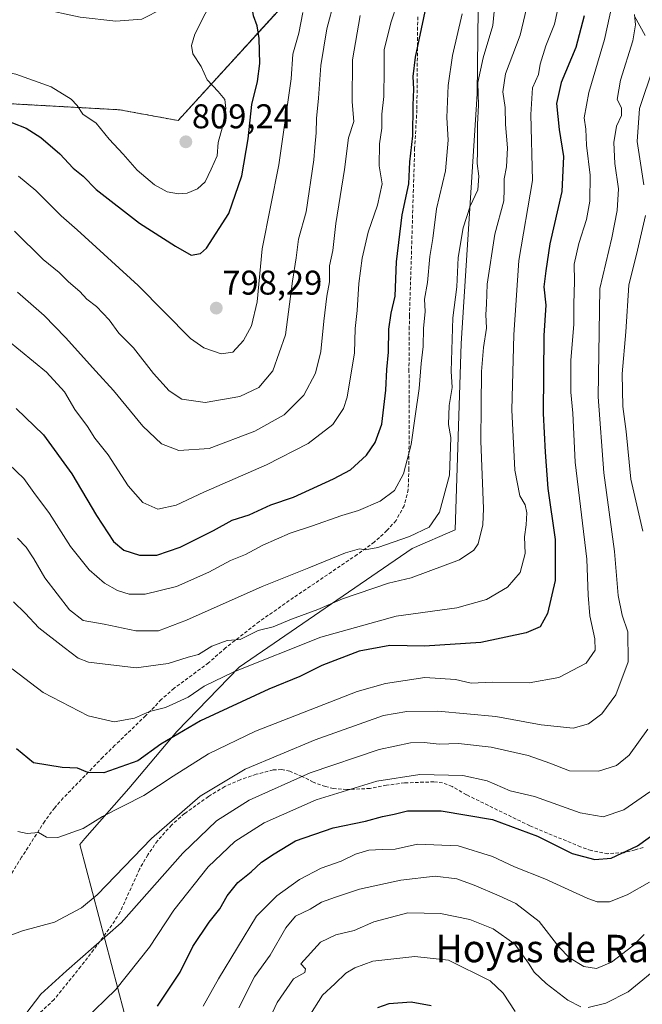
# Model space of a CAD drawing. Units: metres. Extents: x 648333 to 651794, y 4732339 to 4734726.
# Drawn here: x 650057 to 650239, y 4734283 to 4734570 of the extents above; entities that cross this region are included whole.
import ezdxf
from ezdxf.enums import TextEntityAlignment as Align

# ---------------------------------------------------------------- set-up
doc = ezdxf.new("R2010")
doc.units = ezdxf.units.M
doc.header["$MEASUREMENT"] = 0
doc.linetypes.add('TRAZOS', pattern=[0.75, 0.5, -0.25])
doc.linetypes.add('TRAZOSX2', pattern=[1.5, 1, -0.5])
for name, color, linetype, lineweight in [('Arbolado forestal', 92, 'TRAZOS', 0), ('Arbolado forestal CxS', 92, 'Continuous', 0), ('Carátula', 7, 'Continuous', 5), ('Corriente natural lineal', 142, 'Continuous', 13), ('Curva de nivel maestra', 36, 'Continuous', 30), ('Curva de nivel normal', 36, 'Continuous', 0), ('Entidad de ámbito territorial', 19, 'Continuous', 0), ('Entidad de ámbito territorial CxS', 92, 'Continuous', 0), ('Matorral', 135, 'Continuous', 0), ('Matorral CxS', 135, 'Continuous', 0), ('Punto de cota en terreno', 7, 'Continuous', 0), ('Rótulo de punto de cota en terreno', 19, 'Continuous', 0), ('Senda', 19, 'TRAZOSX2', 0), ('Texto cartográfico', 19, 'Continuous', 0)]:
    doc.layers.add(name, color=color, linetype=linetype, lineweight=lineweight)
doc.styles.add('Arial', font='txt', dxfattribs={"height": 0.2})

# ---------------------------------------------------------------- blocks, each defined once
blk = doc.blocks.new('*U165')
at = {"layer": 'Curva de nivel normal', "color": 36, "linetype": 'Continuous', "lineweight": 0}
for points in [[(649947.82, 4734687.34, 805), (649947.79, 4734687.3, 805), (649944.8, 4734681.22, 805), (649934.85, 4734665.5, 805), (649929.81, 4734658.78, 805), (649924.71, 4734652.68, 805), (649918.22, 4734643.06, 805), (649911.96, 4734635.63, 805), (649908.09, 4734629.78, 805), (649901.72, 4734618.99, 805), (649897.26, 4734607.91, 805), (649894.38, 4734602.59, 805), (649889.76, 4734598.33, 805), (649887.09, 4734596.81, 805), (649884.42, 4734595.59, 805), (649879.27, 4734594.36, 805), (649874.58, 4734590.94, 805), (649870.22, 4734589.31, 805), (649861.11, 4734588.73, 805), (649855.54, 4734586.57, 805), (649852.98, 4734584.2, 805), (649850.71, 4734581.3, 805), (649847.39, 4734578.16, 805), (649845.58, 4734574.83, 805), (649844.1, 4734570.62, 805), (649839.48, 4734561, 805), (649836.81, 4734552.7, 805), (649836.88, 4734546.54, 805), (649838.29, 4734541.29, 805), (649840.6, 4734535.87, 805), (649844.3, 4734530.24, 805), (649851.34, 4734522.29, 805), (649859.82, 4734514.65, 805), (649865.14, 4734510.59, 805), (649870.8, 4734507.22, 805), (649888.14, 4734501.14, 805), (649898.02, 4734498.83, 805), (649901.18, 4734498.23, 805), (649904.42, 4734498.63, 805), (649911.09, 4734498.46, 805), (649920.73, 4734500.18, 805), (649934.78, 4734506.84, 805), (649943, 4734513.55, 805), (649964.38, 4734531.7, 805), (649987.26, 4734548.88, 805), (649993.97, 4734552.31, 805), (650001.77, 4734554.94, 805), (650015.58, 4734557.52, 805), (650025.65, 4734557.95, 805), (650031.79, 4734557.72, 805), (650035.59, 4734557.95, 805), (650042.74, 4734557.07, 805), (650056.07, 4734554.13, 805), (650066.4, 4734550.48, 805), (650072.21, 4734546.84, 805), (650073.99, 4734544.96, 805), (650075.62, 4734542.46, 805), (650079.56, 4734539.79, 805), (650083.28, 4734535.21, 805), (650087.41, 4734530.78, 805), (650091.48, 4734526.07, 805), (650096.58, 4734521.82, 805), (650100.28, 4734519.75, 805), (650103.53, 4734519.18, 805), (650106.08, 4734519.39, 805), (650109.06, 4734520.64, 805), (650111.32, 4734522.74, 805), (650113.04, 4734526.37, 805), (650114.77, 4734530.33, 805), (650115.15, 4734534.2, 805), (650116.38, 4734538.76, 805), (650117.39, 4734544.14, 805), (650117.04, 4734546.69, 805), (650115.14, 4734549.08, 805), (650111.91, 4734552.46, 805), (650110.19, 4734556.37, 805), (650107.74, 4734560.04, 805), (650107.34, 4734562.51, 805), (650108.32, 4734565.83, 805), (650111.3, 4734571.75, 805), (650115.51, 4734579.26, 805), (650119.13, 4734589.7, 805), (650121, 4734599.43, 805), (650121.7, 4734611.98, 805), (650123.14, 4734622.15, 805), (650125.54, 4734630.57, 805), (650129.38, 4734639.08, 805), (650137.02, 4734650.69, 805), (650148.92, 4734663.18, 805), (650157.99, 4734670.64, 805), (650162.87, 4734675.84, 805), (650165.84, 4734682.3, 805), (650164.99, 4734686, 805), (650163.28, 4734692.02, 805)], [(649947.82, 4734687.34, 805)]]:
    blk.add_polyline3d(points, dxfattribs=at)
blk = doc.blocks.new('*U166')
at = {"layer": 'Curva de nivel normal', "color": 36, "linetype": 'Continuous', "lineweight": 0}
for points in [[(649964.68, 4734687.7, 810), (649961.25, 4734681.58, 810), (649950.97, 4734667.02, 810), (649946.81, 4734661.85, 810), (649944.43, 4734656.69, 810), (649939.75, 4734649.17, 810), (649935.16, 4734643.86, 810), (649930.56, 4734638.09, 810), (649924.65, 4734632.27, 810), (649919.8, 4734625.58, 810), (649912.04, 4734617.11, 810), (649908.6, 4734610.09, 810), (649905.33, 4734600.25, 810), (649903.52, 4734590.64, 810), (649901.06, 4734583.31, 810), (649898.38, 4734579.66, 810), (649892.42, 4734575.59, 810), (649883.42, 4734572.36, 810), (649873.96, 4734571.19, 810), (649862.28, 4734571.31, 810), (649857.36, 4734570.12, 810), (649853.72, 4734565.29, 810), (649849.26, 4734556.17, 810), (649848.34, 4734548.87, 810), (649848.98, 4734544.41, 810), (649851.4, 4734539.68, 810), (649858.93, 4734529.53, 810), (649866.78, 4734522.8, 810), (649873.44, 4734518.99, 810), (649884.36, 4734514.96, 810), (649890.49, 4734514.17, 810), (649897.05, 4734513.2, 810), (649909.61, 4734512.7, 810), (649918.81, 4734514.16, 810), (649924.44, 4734514.92, 810), (649927.12, 4734516.12, 810), (649929.9, 4734518.27, 810), (649936.41, 4734521.96, 810), (649947.45, 4734531.35, 810), (649954.15, 4734537.96, 810), (649959.21, 4734542.42, 810), (649964.17, 4734547.53, 810), (649966.82, 4734549.75, 810), (649967.59, 4734551.46, 810), (649967.91, 4734554.84, 810), (649972.59, 4734560.37, 810), (649980.66, 4734565.75, 810), (649986.85, 4734568.31, 810), (649991.38, 4734569.19, 810), (649995.48, 4734571.19, 810), (650002.4, 4734573.89, 810), (650014.44, 4734576.94, 810), (650027.87, 4734578.08, 810), (650048.77, 4734576.52, 810), (650063.06, 4734573.28, 810), (650074.87, 4734570.72, 810), (650085.3, 4734569.56, 810), (650092.82, 4734570.2, 810), (650098.96, 4734573.29, 810), (650104.96, 4734580.27, 810), (650108.2, 4734587.67, 810), (650109.52, 4734596.18, 810), (650110.62, 4734611.51, 810), (650112.7, 4734627.04, 810), (650116.78, 4734639.55, 810), (650121.61, 4734648.69, 810), (650129.4, 4734659.35, 810), (650141.31, 4734673.18, 810), (650146.03, 4734680.98, 810), (650147.33, 4734685.62, 810), (650147.02, 4734691.67, 810)], [(649964.68, 4734687.7, 810)]]:
    blk.add_polyline3d(points, dxfattribs=at)
blk = doc.blocks.new('*U167')
at = {"layer": 'Curva de nivel normal', "color": 36, "linetype": 'Continuous', "lineweight": 0}
blk.add_polyline3d([(650056.57, 4734418.72, 765), (650059.08, 4734416.07, 765), (650061.34, 4734412.66, 765), (650064.53, 4734407.12, 765), (650071.74, 4734397.86, 765), (650075.73, 4734394.74, 765), (650081.86, 4734393.62, 765), (650091.13, 4734391.72, 765), (650097.73, 4734391.73, 765), (650105.87, 4734394.83, 765), (650127.94, 4734404.66, 765), (650141.58, 4734410.04, 765), (650152.24, 4734414.46, 765), (650156.29, 4734415.63, 765), (650157.99, 4734415.33, 765), (650161.67, 4734416.01, 765), (650170.93, 4734419.2, 765), (650176.63, 4734421.94, 765), (650179.7, 4734426.36, 765), (650182.56, 4734437.16, 765), (650182.92, 4734448.13, 765), (650182.28, 4734451.91, 765), (650182.44, 4734457.43, 765), (650183.32, 4734462.68, 765), (650183.1, 4734467.49, 765), (650183.54, 4734483.05, 765), (650184.67, 4734492.05, 765), (650185.08, 4734500.63, 765), (650186.56, 4734509.27, 765), (650188.6, 4734515.59, 765), (650190.79, 4734520.4, 765), (650191.14, 4734524.4, 765), (650190.66, 4734528.04, 765), (650190.78, 4734531.7, 765), (650190.72, 4734539.41, 765), (650191.01, 4734545.08, 765), (650190.83, 4734551.66, 765), (650192.37, 4734558.93, 765), (650195.24, 4734568.37, 765), (650196.09, 4734577.7, 765)], dxfattribs=at)
blk = doc.blocks.new('*U169')
at = {"layer": 'Curva de nivel normal', "color": 36, "linetype": 'Continuous', "lineweight": 0}
for points in [[(650125.47, 4734268.67, 710), (650132.33, 4734283.28, 710), (650137.05, 4734290.17, 710), (650140.43, 4734292.05, 710), (650140.58, 4734293.1, 710), (650139.19, 4734294.54, 710), (650144.94, 4734300.9, 710), (650149.38, 4734303, 710), (650154.76, 4734304.29, 710), (650160.5, 4734306.78, 710), (650170.39, 4734309.41, 710), (650179.98, 4734309.18, 710), (650188.54, 4734307.45, 710), (650195.31, 4734304.72, 710), (650201.61, 4734300.25, 710), (650205.6, 4734294.73, 710), (650207.29, 4734292.13, 710), (650210.76, 4734288.75, 710), (650217.06, 4734283.98, 710), (650220.84, 4734281.94, 710)], [(650223.04, 4734281.83, 710), (650228.15, 4734283.1, 710), (650234.67, 4734286.41, 710), (650244.89, 4734294.73, 710)]]:
    blk.add_polyline3d(points, dxfattribs=at)
blk = doc.blocks.new('*U170')
at = {"layer": 'Curva de nivel normal', "color": 36, "linetype": 'Continuous', "lineweight": 0}
for points in [[(650242.1, 4734556.3, 735), (650237.95, 4734544.11, 735), (650237.28, 4734534.52, 735), (650239.26, 4734521.85, 735)], [(650239.71, 4734512.86, 735), (650237.44, 4734502.79, 735), (650234.83, 4734492.55, 735), (650234.01, 4734478.92, 735), (650232.97, 4734466.7, 735), (650233.12, 4734457.19, 735), (650234.1, 4734449.82, 735), (650235.47, 4734436, 735), (650238.91, 4734420.75, 735)], [(650240.42, 4734363.02, 735), (650234.95, 4734355.4, 735), (650231.23, 4734352.41, 735), (650226.04, 4734350.77, 735), (650217.54, 4734350.88, 735), (650211.86, 4734353.08, 735), (650205.52, 4734355.3, 735), (650194.68, 4734357.76, 735), (650185.18, 4734358.86, 735), (650179.51, 4734358.62, 735), (650175.17, 4734359.1, 735), (650171.16, 4734358.99, 735), (650162.05, 4734357.06, 735), (650141.9, 4734350.25, 735), (650124.16, 4734342.25, 735), (650114.61, 4734336.22, 735), (650104.83, 4734326.81, 735), (650086.8, 4734306.47, 735), (650070.91, 4734292.49, 735), (650063.4, 4734285.72, 735), (650058.98, 4734279.96, 735)]]:
    blk.add_polyline3d(points, dxfattribs=at)
blk = doc.blocks.new('*U173')
at = {"layer": 'Curva de nivel normal', "color": 36, "linetype": 'Continuous', "lineweight": 0}
blk.add_polyline3d([(650076.06, 4734278.12, 730), (650085.23, 4734287, 730), (650095.06, 4734299.44, 730), (650102.22, 4734310.15, 730), (650112.18, 4734322.84, 730), (650119.97, 4734330.22, 730), (650128.54, 4734335.72, 730), (650143.72, 4734342.35, 730), (650161.38, 4734347.84, 730), (650173.9, 4734349.78, 730), (650186.47, 4734349.45, 730), (650193.6, 4734347.96, 730), (650200.28, 4734345.01, 730), (650207.35, 4734343.4, 730), (650220.71, 4734338.64, 730), (650227.37, 4734337.45, 730), (650233.37, 4734339.44, 730), (650241.04, 4734344.72, 730)], dxfattribs=at)
blk = doc.blocks.new('*U174')
at = {"layer": 'Curva de nivel normal', "color": 36, "linetype": 'Continuous', "lineweight": 0}
blk.add_polyline3d([(650201.74, 4734280.64, 705), (650198.19, 4734285.95, 705), (650194.45, 4734289.62, 705), (650182.3, 4734295.65, 705), (650172.43, 4734296.63, 705), (650160.22, 4734295.34, 705), (650154.96, 4734293.36, 705), (650152.38, 4734291.85, 705), (650149.11, 4734288.67, 705), (650145.55, 4734285.39, 705), (650141.32, 4734278.74, 705)], dxfattribs=at)
blk = doc.blocks.new('*U178')
at = {"layer": 'Curva de nivel normal', "color": 36, "linetype": 'Continuous', "lineweight": 0}
blk.add_polyline3d([(650055.08, 4734380.58, 755), (650064.09, 4734373.75, 755), (650077.17, 4734366.85, 755), (650084.73, 4734365.15, 755), (650090.73, 4734366.25, 755), (650095.06, 4734368.2, 755), (650099.73, 4734369.37, 755), (650106.39, 4734372.36, 755), (650111.06, 4734375.58, 755), (650119.72, 4734379.78, 755), (650145.05, 4734389.87, 755), (650167.04, 4734395.99, 755), (650184.72, 4734398.43, 755), (650193.39, 4734400.89, 755), (650199.52, 4734404.43, 755), (650203.17, 4734408.72, 755), (650204.59, 4734414.24, 755), (650204.43, 4734419.1, 755), (650204.96, 4734422.59, 755), (650205.1, 4734426.14, 755), (650204.6, 4734428.42, 755), (650203.13, 4734431.1, 755), (650201.59, 4734438.6, 755), (650200.72, 4734456.23, 755), (650201.35, 4734478.05, 755), (650202.82, 4734499.74, 755), (650206.78, 4734523.11, 755), (650206.32, 4734542.4, 755), (650206.8, 4734550.16, 755), (650208.55, 4734554.04, 755), (650209.04, 4734557.04, 755), (650210.71, 4734562.37, 755), (650213.19, 4734568.7, 755), (650214.71, 4734575.96, 755)], dxfattribs=at)
blk = doc.blocks.new('*U179')
at = {"layer": 'Curva de nivel normal', "color": 36, "linetype": 'Continuous', "lineweight": 0}
blk.add_polyline3d([(650240.86, 4734318.36, 720), (650234.43, 4734314.63, 720), (650229.2, 4734312.66, 720), (650225.64, 4734312.65, 720), (650222.87, 4734313.55, 720), (650210.38, 4734319.36, 720), (650201.56, 4734322.87, 720), (650195.09, 4734325.86, 720), (650185.05, 4734328.94, 720), (650173.22, 4734329.47, 720), (650166.74, 4734327.98, 720), (650162.89, 4734327.9, 720), (650159.05, 4734327.69, 720), (650155.11, 4734326.54, 720), (650150.97, 4734324.5, 720), (650145.11, 4734322.4, 720), (650138.82, 4734319.18, 720), (650132.25, 4734314.36, 720), (650126.24, 4734308.4, 720), (650115.22, 4734290.16, 720), (650110.72, 4734282.21, 720)], dxfattribs=at)
blk = doc.blocks.new('*U180')
at = {"layer": 'Curva de nivel normal', "color": 36, "linetype": 'Continuous', "lineweight": 0}
blk.add_polyline3d([(650054.06, 4734440.32, 770), (650058.4, 4734436.11, 770), (650061.36, 4734432.02, 770), (650065.93, 4734425.93, 770), (650072, 4734416.33, 770), (650077.48, 4734409.48, 770), (650081.97, 4734405.63, 770), (650085.79, 4734403.43, 770), (650089.14, 4734402.39, 770), (650093.84, 4734402.44, 770), (650103, 4734404.62, 770), (650112.39, 4734408.79, 770), (650118.73, 4734412.27, 770), (650123.09, 4734413.97, 770), (650128.18, 4734416.66, 770), (650136.08, 4734420.17, 770), (650142.33, 4734422.25, 770), (650151.16, 4734425.38, 770), (650156, 4734426.84, 770), (650162.33, 4734429.52, 770), (650166.51, 4734432.62, 770), (650169.12, 4734437.52, 770), (650171.43, 4734446.08, 770), (650172.55, 4734454.38, 770), (650173.74, 4734462.38, 770), (650174.3, 4734469.71, 770), (650174.88, 4734474.66, 770), (650174.97, 4734479.96, 770), (650175.5, 4734484.86, 770), (650175.28, 4734488.52, 770), (650176.18, 4734493.31, 770), (650176.8, 4734500.91, 770), (650177.74, 4734506.2, 770), (650178.81, 4734514.84, 770), (650181.43, 4734525.92, 770), (650182.17, 4734534.92, 770), (650181.76, 4734541.45, 770), (650182.21, 4734550.81, 770), (650183.45, 4734559.56, 770), (650186.24, 4734571.69, 770)], dxfattribs=at)
blk = doc.blocks.new('*U188')
at = {"layer": 'Curva de nivel normal', "color": 36, "linetype": 'Continuous', "lineweight": 0}
blk.add_polyline3d([(650056.92, 4734524.38, 795), (650061.9, 4734520.18, 795), (650069.28, 4734512.75, 795), (650074.02, 4734508.66, 795), (650091.79, 4734492.45, 795), (650107.08, 4734477.03, 795), (650110.95, 4734474.29, 795), (650116.01, 4734472.5, 795), (650119.39, 4734473.01, 795), (650122.47, 4734476.38, 795), (650124.87, 4734480.71, 795), (650126.49, 4734487.71, 795), (650127.91, 4734503.2, 795), (650132.83, 4734527.65, 795), (650136.38, 4734552.81, 795), (650136.93, 4734559.92, 795), (650138.6, 4734566.09, 795), (650139.8, 4734572.14, 795)], dxfattribs=at)
blk = doc.blocks.new('*U194')
at = {"layer": 'Curva de nivel normal', "color": 36, "linetype": 'Continuous', "lineweight": 0}
blk.add_polyline3d([(650053.39, 4734302.42, 740), (650058.02, 4734304.19, 740), (650067.35, 4734306.66, 740), (650075.23, 4734310.9, 740), (650079.8, 4734314.64, 740), (650095.68, 4734331.07, 740), (650109.89, 4734343.47, 740), (650122.97, 4734351.31, 740), (650143.39, 4734359.93, 740), (650163.34, 4734366.96, 740), (650170.14, 4734368.19, 740), (650179.12, 4734368.3, 740), (650196.06, 4734366.73, 740), (650209.27, 4734364.29, 740), (650218.63, 4734363.31, 740), (650223.12, 4734364.59, 740), (650227.04, 4734367.46, 740), (650231.12, 4734373.02, 740), (650234.68, 4734382.67, 740), (650234.6, 4734391.42, 740), (650232.88, 4734396.26, 740), (650231.74, 4734402.04, 740), (650230.7, 4734414.82, 740), (650227.56, 4734437.79, 740), (650225.96, 4734460.02, 740), (650226.45, 4734491.59, 740), (650229.92, 4734506.42, 740), (650231.51, 4734514.37, 740), (650231.82, 4734520.7, 740), (650230.76, 4734528.04, 740), (650230.5, 4734534.18, 740), (650231.26, 4734538.94, 740), (650232.72, 4734542.1, 740), (650232.73, 4734544.35, 740), (650231.44, 4734546.7, 740), (650232.42, 4734552.34, 740), (650236.01, 4734563.9, 740), (650236.86, 4734568.52, 740), (650236.51, 4734571.51, 740)], dxfattribs=at)
blk = doc.blocks.new('*U198')
at = {"layer": 'Curva de nivel normal', "color": 36, "linetype": 'Continuous', "lineweight": 0}
blk.add_polyline3d([(650056.56, 4734490.55, 785), (650064.32, 4734483.69, 785), (650070.63, 4734477.27, 785), (650079.45, 4734467.42, 785), (650084.61, 4734461.84, 785), (650093.18, 4734451.44, 785), (650098.63, 4734446.24, 785), (650103.65, 4734444.35, 785), (650112.44, 4734444.95, 785), (650125.84, 4734449.95, 785), (650134.36, 4734454.71, 785), (650140.12, 4734460.51, 785), (650143.5, 4734466.89, 785), (650145.05, 4734473.18, 785), (650145.88, 4734482.01, 785), (650146.83, 4734489.36, 785), (650147.57, 4734493.52, 785), (650147.62, 4734498.18, 785), (650148.5, 4734502.68, 785), (650149.42, 4734510.56, 785), (650151.92, 4734526.3, 785), (650153.16, 4734535.55, 785), (650154.64, 4734540.33, 785), (650154.2, 4734546.04, 785), (650154.31, 4734558.33, 785), (650156.5, 4734571.22, 785)], dxfattribs=at)
blk = doc.blocks.new('*U201')
at = {"layer": 'Curva de nivel normal', "color": 36, "linetype": 'Continuous', "lineweight": 0}
blk.add_polyline3d([(650053.63, 4734476.49, 780), (650065.03, 4734467.19, 780), (650070.28, 4734461.48, 780), (650073.27, 4734456.26, 780), (650077.01, 4734451.33, 780), (650079.14, 4734447.88, 780), (650083.04, 4734443.04, 780), (650088.86, 4734434.02, 780), (650093.15, 4734429.14, 780), (650097.53, 4734427.23, 780), (650102.87, 4734428.38, 780), (650110.91, 4734432.2, 780), (650129.24, 4734440.09, 780), (650141.34, 4734446.34, 780), (650148.52, 4734451.94, 780), (650151.61, 4734456.57, 780), (650152.76, 4734459.89, 780), (650154.84, 4734472.81, 780), (650155.09, 4734479.96, 780), (650155.67, 4734485.18, 780), (650156.17, 4734493.05, 780), (650157.11, 4734500.46, 780), (650158.83, 4734508.01, 780), (650161.6, 4734515.95, 780), (650162.91, 4734522.13, 780), (650162.02, 4734527.42, 780), (650162.19, 4734533.8, 780), (650162.8, 4734538.37, 780), (650162.81, 4734542.44, 780), (650163.38, 4734547.66, 780), (650163.55, 4734555.44, 780), (650163.55, 4734561.37, 780), (650165.59, 4734569.37, 780), (650167.38, 4734575.04, 780)], dxfattribs=at)
blk = doc.blocks.new('*U203')
at = {"layer": 'Curva de nivel normal', "color": 36, "linetype": 'Continuous', "lineweight": 0}
blk.add_polyline3d([(650056.71, 4734333.18, 745), (650059.4, 4734332.61, 745), (650062.73, 4734332.88, 745), (650065.06, 4734331.47, 745), (650068.39, 4734331.36, 745), (650075.73, 4734334.05, 745), (650081.39, 4734337.49, 745), (650093.39, 4734343.66, 745), (650102.03, 4734349.28, 745), (650112.28, 4734355.82, 745), (650126.01, 4734362.44, 745), (650155.62, 4734374.01, 745), (650163.92, 4734376.34, 745), (650175.36, 4734378.04, 745), (650184.31, 4734377.54, 745), (650188.85, 4734376.4, 745), (650195.02, 4734376.69, 745), (650205.84, 4734376.51, 745), (650214.5, 4734378.06, 745), (650222.43, 4734382.23, 745), (650225.06, 4734386.06, 745), (650224.94, 4734389.41, 745), (650223.46, 4734396.1, 745), (650223.04, 4734402.06, 745), (650222.59, 4734412.6, 745), (650219.2, 4734440.9, 745), (650218.55, 4734455.24, 745), (650217.98, 4734461.38, 745), (650217.99, 4734470.71, 745), (650218.83, 4734481.05, 745), (650218.85, 4734487.05, 745), (650219.01, 4734493.71, 745), (650218.94, 4734498.71, 745), (650220.26, 4734504.71, 745), (650222.54, 4734511.7, 745), (650223.46, 4734517.04, 745), (650223.56, 4734524.7, 745), (650222.51, 4734533.37, 745), (650222.29, 4734538.13, 745), (650221.84, 4734541.41, 745), (650223.16, 4734548.74, 745), (650227.77, 4734564.25, 745), (650230.02, 4734574.42, 745)], dxfattribs=at)
blk = doc.blocks.new('*U208')
at = {"layer": 'Curva de nivel normal', "color": 36, "linetype": 'Continuous', "lineweight": 0}
blk.add_polyline3d([(650055.68, 4734508.32, 790), (650064.09, 4734500.07, 790), (650068.73, 4734496.25, 790), (650071.42, 4734493.55, 790), (650074.78, 4734490.72, 790), (650076.83, 4734488.48, 790), (650079.66, 4734486.29, 790), (650083.34, 4734482.44, 790), (650086.18, 4734478.53, 790), (650090.38, 4734474.24, 790), (650096.26, 4734466.74, 790), (650100.8, 4734461.76, 790), (650104.5, 4734459.31, 790), (650111.3, 4734458.29, 790), (650121.39, 4734460.06, 790), (650126.96, 4734462.72, 790), (650131.07, 4734467.58, 790), (650134.78, 4734478.1, 790), (650136.8, 4734493.71, 790), (650137.85, 4734500.54, 790), (650138.55, 4734506, 790), (650140.81, 4734513.98, 790), (650143.04, 4734529.15, 790), (650143.26, 4734532.84, 790), (650143.71, 4734537.03, 790), (650143.79, 4734541.21, 790), (650144.37, 4734547.13, 790), (650145.08, 4734556.7, 790), (650146.82, 4734567.37, 790), (650149.08, 4734575.7, 790)], dxfattribs=at)
blk = doc.blocks.new('*U209')
at = {"layer": 'Curva de nivel normal', "color": 36, "linetype": 'Continuous', "lineweight": 0}
blk.add_polyline3d([(650055.38, 4734400.2, 760), (650058.84, 4734396.85, 760), (650062.83, 4734392.58, 760), (650070.17, 4734386.8, 760), (650074.28, 4734383.72, 760), (650077.25, 4734382.57, 760), (650091.23, 4734380.89, 760), (650100.51, 4734382.18, 760), (650106.34, 4734384.04, 760), (650109.39, 4734384.83, 760), (650113.24, 4734387.22, 760), (650117.77, 4734388.92, 760), (650121.57, 4734389.19, 760), (650126.73, 4734391.78, 760), (650131.18, 4734392.86, 760), (650136.53, 4734395.15, 760), (650144.17, 4734397.97, 760), (650151.38, 4734401.02, 760), (650164.8, 4734405.59, 760), (650171.4, 4734407.14, 760), (650176.38, 4734408.98, 760), (650185.44, 4734412.43, 760), (650189.64, 4734415.26, 760), (650190.94, 4734417.06, 760), (650192.33, 4734422.64, 760), (650192.48, 4734427.39, 760), (650191.73, 4734447.05, 760), (650191.8, 4734457.38, 760), (650191.87, 4734467.38, 760), (650192.44, 4734474.38, 760), (650193.37, 4734480.02, 760), (650193.16, 4734484.04, 760), (650193.35, 4734487.02, 760), (650193.53, 4734492.9, 760), (650195.82, 4734507.47, 760), (650198.44, 4734517.14, 760), (650198.51, 4734520.58, 760), (650198.51, 4734523.6, 760), (650199.23, 4734527.1, 760), (650199.5, 4734532.67, 760), (650198.86, 4734539.4, 760), (650198.78, 4734544.44, 760), (650198.09, 4734548.94, 760), (650198.9, 4734554.18, 760), (650203.2, 4734565.53, 760), (650205.51, 4734575.36, 760)], dxfattribs=at)
blk = doc.blocks.new('*U213')
at = {"layer": 'Curva de nivel normal', "color": 36, "linetype": 'Continuous', "lineweight": 0}
blk.add_polyline3d([(650121.12, 4734281.74, 715), (650125.69, 4734290.74, 715), (650130.23, 4734297.07, 715), (650134.81, 4734305.08, 715), (650137.66, 4734308.43, 715), (650141.94, 4734310.47, 715), (650145.27, 4734312.55, 715), (650149.36, 4734314.02, 715), (650156.3, 4734316.35, 715), (650168.36, 4734318.96, 715), (650178.38, 4734320.12, 715), (650184.72, 4734319.33, 715), (650189.81, 4734317.44, 715), (650197.05, 4734314.39, 715), (650201.95, 4734312.18, 715), (650208.73, 4734306.87, 715), (650214.44, 4734299.46, 715), (650217.57, 4734296.26, 715), (650221.7, 4734293.73, 715), (650225.45, 4734293.13, 715), (650229.77, 4734295.04, 715), (650236.04, 4734299.74, 715), (650239.37, 4734303.1, 715)], dxfattribs=at)
blk = doc.blocks.new('*U216')
at = {"layer": 'Curva de nivel maestra', "color": 36, "linetype": 'Continuous', "lineweight": 30}
blk.add_polyline3d([(650161.63, 4734281.82, 700), (650165.01, 4734282.93, 700), (650171.38, 4734283.46, 700), (650177.24, 4734282.42, 700)], dxfattribs=at)
blk = doc.blocks.new('*U217')
at = {"layer": 'Curva de nivel maestra', "color": 36, "linetype": 'Continuous', "lineweight": 30}
blk.add_polyline3d([(650056.17, 4734456.54, 775), (650064.21, 4734448.86, 775), (650072.39, 4734437.55, 775), (650079.62, 4734425.36, 775), (650084.56, 4734417.78, 775), (650087.58, 4734415.27, 775), (650092.16, 4734413.82, 775), (650097.25, 4734413.77, 775), (650104.06, 4734416.09, 775), (650113.73, 4734420.94, 775), (650119.16, 4734424, 775), (650124.13, 4734425.58, 775), (650130.49, 4734428.47, 775), (650137.05, 4734430.68, 775), (650148.72, 4734436.08, 775), (650153.72, 4734438.66, 775), (650158.33, 4734442.94, 775), (650160.87, 4734446.67, 775), (650162.85, 4734452.01, 775), (650164.05, 4734461.88, 775), (650164.25, 4734467.92, 775), (650164.8, 4734473.05, 775), (650164.92, 4734479.71, 775), (650165.6, 4734484.38, 775), (650166.74, 4734489.39, 775), (650167.1, 4734499.38, 775), (650168.73, 4734513.06, 775), (650170.68, 4734522.13, 775), (650171.03, 4734528.59, 775), (650171.92, 4734536.17, 775), (650172.01, 4734545.12, 775), (650172.19, 4734549.71, 775), (650172.01, 4734553.45, 775), (650172.67, 4734559.12, 775), (650176.8, 4734578.98, 775)], dxfattribs=at)
blk = doc.blocks.new('*U220')
at = {"layer": 'Curva de nivel maestra', "color": 36, "linetype": 'Continuous', "lineweight": 30}
blk.add_polyline3d([(650097.39, 4734282.16, 725), (650104.06, 4734292.14, 725), (650107.73, 4734299.55, 725), (650112.5, 4734306.73, 725), (650115.56, 4734310.62, 725), (650117.76, 4734314.4, 725), (650120.86, 4734318.23, 725), (650124.75, 4734321.39, 725), (650127.78, 4734324.2, 725), (650131.4, 4734326.61, 725), (650137.7, 4734330.4, 725), (650148.63, 4734334.17, 725), (650158.05, 4734336.17, 725), (650162.99, 4734337.57, 725), (650166.48, 4734338.22, 725), (650170.32, 4734339.16, 725), (650180.16, 4734339.17, 725), (650195.09, 4734336.65, 725), (650208.21, 4734331.82, 725), (650218.36, 4734326.73, 725), (650224.94, 4734324.94, 725), (650229.74, 4734325.34, 725), (650237.39, 4734329.01, 725), (650246.73, 4734335.7, 725)], dxfattribs=at)
blk = doc.blocks.new('*U222')
at = {"layer": 'Curva de nivel maestra', "color": 36, "linetype": 'Continuous', "lineweight": 30}
for points in [[(649933.66, 4734687.03, 800), (649930.7, 4734680.91, 800), (649920.34, 4734667.06, 800), (649908.92, 4734649.53, 800), (649902.88, 4734641.28, 800), (649896.92, 4734631.31, 800), (649888.55, 4734618.52, 800), (649885.09, 4734614.54, 800), (649883.05, 4734613.93, 800), (649880.58, 4734613.41, 800), (649877.05, 4734610.72, 800), (649872.52, 4734608.58, 800), (649865.5, 4734604.93, 800), (649857.79, 4734602.75, 800), (649853.59, 4734600.36, 800), (649850.68, 4734597.46, 800), (649838.43, 4734583.36, 800), (649833.6, 4734578.37, 800), (649832.62, 4734575.39, 800), (649829.12, 4734567.78, 800), (649825.44, 4734556.1, 800), (649825.44, 4734544.54, 800), (649826.8, 4734539.74, 800), (649828.82, 4734534.82, 800), (649838.4, 4734521.82, 800), (649841.58, 4734517.11, 800), (649851.28, 4734507.02, 800), (649864.82, 4734496.54, 800), (649878.11, 4734489.13, 800), (649888.12, 4734485.71, 800), (649903.27, 4734483.83, 800), (649917.24, 4734484.79, 800), (649930.08, 4734489.13, 800), (649938.41, 4734493.18, 800), (649944.75, 4734498.12, 800), (649955.41, 4734508.29, 800), (649968.63, 4734519.38, 800), (649974.94, 4734523.31, 800), (649982.92, 4734529.53, 800), (649990.59, 4734534.73, 800), (649997.03, 4734539.96, 800), (650002.67, 4734542.25, 800), (650007.46, 4734543.98, 800), (650014.6, 4734545.56, 800), (650020.48, 4734545.82, 800), (650025.52, 4734545.32, 800), (650033.03, 4734545.12, 800), (650042.88, 4734543.99, 800), (650047.31, 4734542.9, 800), (650051.07, 4734541, 800), (650055.1, 4734539.91, 800), (650059.15, 4734538.4, 800), (650063.38, 4734535.69, 800), (650068.89, 4734530.87, 800), (650072.86, 4734526.68, 800), (650075.71, 4734524.32, 800), (650079.56, 4734520.48, 800), (650092.21, 4734510.65, 800), (650102.65, 4734503.91, 800), (650107.21, 4734501.3, 800), (650109.93, 4734501.83, 800), (650111.73, 4734503.4, 800), (650118.26, 4734513.48, 800), (650122.02, 4734524.44, 800), (650123.86, 4734535.3, 800), (650124.91, 4734545.26, 800), (650126.55, 4734551.97, 800), (650127.21, 4734557.24, 800), (650127.03, 4734564.52, 800), (650126.44, 4734568.28, 800), (650125.4, 4734571.12, 800), (650124.65, 4734576.29, 800), (650125.03, 4734584, 800), (650131.25, 4734609.41, 800), (650135.08, 4734621.69, 800), (650138.72, 4734630.5, 800), (650143.64, 4734639.58, 800), (650150.89, 4734649.5, 800), (650160.76, 4734658.02, 800), (650178.73, 4734670.38, 800), (650186.52, 4734676.21, 800), (650188.96, 4734678.94, 800), (650190.27, 4734681.82, 800), (650189.29, 4734686.53, 800), (650184.68, 4734692.4, 800), (650184.49, 4734692.48, 800)], [(649933.66, 4734687.03, 800)]]:
    blk.add_polyline3d(points, dxfattribs=at)
blk = doc.blocks.new('*U226')
at = {"layer": 'Curva de nivel maestra', "color": 36, "linetype": 'Continuous', "lineweight": 30}
blk.add_polyline3d([(650221.86, 4734571.14, 750), (650219.42, 4734561.9, 750), (650215.13, 4734551.7, 750), (650213.77, 4734545.6, 750), (650214.52, 4734537.94, 750), (650215.82, 4734530.14, 750), (650215.36, 4734519.87, 750), (650211.87, 4734504.62, 750), (650210.66, 4734496.72, 750), (650210.12, 4734492.06, 750), (650210.67, 4734486.75, 750), (650210.06, 4734477.83, 750), (650209.85, 4734455.13, 750), (650210.43, 4734443.82, 750), (650211.28, 4734433.2, 750), (650213.4, 4734418.34, 750), (650213.34, 4734406.37, 750), (650211.16, 4734396.73, 750), (650209.04, 4734392.87, 750), (650204.95, 4734391.1, 750), (650191.72, 4734388.26, 750), (650175.28, 4734387.18, 750), (650165.13, 4734387.38, 750), (650156.2, 4734385.77, 750), (650145.32, 4734381.62, 750), (650138.91, 4734378.38, 750), (650129.92, 4734374.68, 750), (650109.93, 4734365.39, 750), (650098.35, 4734358.6, 750), (650091.64, 4734353.73, 750), (650081.75, 4734350.3, 750), (650077.05, 4734350.39, 750), (650074.05, 4734351.59, 750), (650069.66, 4734351.79, 750), (650061.29, 4734353.21, 750), (650056.32, 4734357.3, 750)], dxfattribs=at)
blk = doc.blocks.new('5PATER')
at = {"layer": 'Carátula', "linetype": 'Continuous', "lineweight": 5}
h = blk.add_hatch(color=250, dxfattribs=at)
edge = h.paths.add_edge_path()
edge.add_ellipse((0, 0.01), major_axis=(-1.33, -1.34), ratio=0.999422, start_angle=0, end_angle=360)

msp = doc.modelspace()

# ---------------------------------------------------------------- linework, layer by layer
at = {"layer": 'Arbolado forestal', "color": 92, "linetype": 'TRAZOS', "lineweight": 0}
msp.add_polyline3d([(650151.92, 4734593.86, 789.34), (650103.41, 4734540.59, 808.12), (650086.35, 4734543.74, 806.94), (650049.07, 4734545.81, 801.63)], dxfattribs=at)
at = {"layer": 'Arbolado forestal CxS', "color": 92, "linetype": 'Continuous', "lineweight": 0}
msp.add_polyline3d([(650049.07, 4734545.81, 801.63), (650086.35, 4734543.74, 806.94), (650103.42, 4734540.59, 808.11), (650151.92, 4734593.86, 789.34), (650194.28, 4734630.06, 779.64), (650207.74, 4734630.06, 777.27), (650211.89, 4734621.77, 771.52), (650213.96, 4734607.79, 762.89), (650217.06, 4734595.87, 756.91), (650230.53, 4734595.35, 752.52), (650237.78, 4734601.57, 754.01), (650250.73, 4734603.12, 754.85), (650266.91, 4734594.69, 751.79), (650279.46, 4734556.76, 730.34), (650292.41, 4734530.86, 720.92), (650295.52, 4734505.47, 706.95), (650303.8, 4734488.89, 697.58), (650308.46, 4734471.8, 691.68), (650308.46, 4734453.67, 688.96), (650329.93, 4734441.44, 682.15), (650349.26, 4734426.86, 676.19), (650399.09, 4734392.54, 663.32), (650459.16, 4734353.68, 652.53), (650492.29, 4734334.51, 646.3)], dxfattribs=at)
at = {"layer": 'Corriente natural lineal', "color": 142, "linetype": 'Continuous', "lineweight": 13}
msp.add_polyline3d([(650236.49, 4734571.1, 739.93), (650239.62, 4734565.45, 737.87)], dxfattribs=at)
at = {"layer": 'Entidad de ámbito territorial', "color": 19, "linetype": 'Continuous', "lineweight": 0}
msp.add_polyline3d([(650528.37, 4734611.9, 700.77), (650460.63, 4734620.31, 729.56), (650396.62, 4734626.89, 758.31), (650348.41, 4734629.94, 776.46), (650329.62, 4734631.35, 775.78), (650327.84, 4734631.49, 775.69), (650323.81, 4734631.79, 775.47), (650307.58, 4734633.01, 774.88), (650266.54, 4734633.02, 773.53), (650211.04, 4734619.23, 769.99), (650191.41, 4734614.35, 773.52), (650190.66, 4734548.37, 764.18), (650185.97, 4734475.58, 763.77), (650184.26, 4734421.14, 762.55), (650171.65, 4734415.7, 763.24), (650121.19, 4734381.09, 755.27), (650103.1, 4734362.32, 750.15), (650089.04, 4734345.67, 746.85), (650076.22, 4734331.1, 744.19), (650074.72, 4734329.39, 743.82), (650087.68, 4734280.34, 727.09)], dxfattribs=at)
at = {"layer": 'Entidad de ámbito territorial CxS', "color": 92, "linetype": 'Continuous', "lineweight": 0}
for points in [[(650528.37, 4734611.9, 700.77), (650460.63, 4734620.31, 729.56), (650396.62, 4734626.89, 758.31), (650348.41, 4734629.94, 776.46), (650329.62, 4734631.35, 775.78), (650327.84, 4734631.49, 775.69), (650323.81, 4734631.79, 775.47), (650307.58, 4734633.01, 774.88), (650266.54, 4734633.02, 773.53), (650211.04, 4734619.23, 769.99), (650191.41, 4734614.35, 773.52), (650190.66, 4734548.37, 764.18), (650185.97, 4734475.58, 763.77), (650184.26, 4734421.14, 762.55), (650171.65, 4734415.7, 763.24), (650121.19, 4734381.09, 755.27), (650103.1, 4734362.32, 750.15), (650089.04, 4734345.67, 746.85), (650076.22, 4734331.1, 744.19), (650074.72, 4734329.39, 743.82), (650087.68, 4734280.34, 727.09)], [(650528.37, 4734611.9, 700.77), (650460.63, 4734620.31, 729.56), (650396.62, 4734626.89, 758.31), (650348.41, 4734629.94, 776.46), (650329.62, 4734631.35, 775.78), (650327.84, 4734631.49, 775.69), (650323.81, 4734631.79, 775.47), (650307.58, 4734633.01, 774.88), (650266.54, 4734633.01, 773.53), (650211.04, 4734619.22, 769.99), (650191.41, 4734614.35, 773.52), (650190.66, 4734548.37, 764.18), (650185.97, 4734475.57, 763.77), (650184.26, 4734421.14, 762.55), (650171.65, 4734415.7, 763.24), (650121.19, 4734381.09, 755.27), (650103.1, 4734362.32, 750.15), (650089.04, 4734345.67, 746.85), (650076.22, 4734331.1, 744.19), (650074.72, 4734329.39, 743.82), (650087.68, 4734280.34, 727.09)]]:
    msp.add_polyline3d(points, dxfattribs=at)
at = {"layer": 'Matorral', "color": 135, "linetype": 'Continuous', "lineweight": 0}
msp.add_polyline3d([(650151.92, 4734593.86, 789.34), (650103.41, 4734540.59, 808.12), (650086.35, 4734543.74, 806.94), (650049.07, 4734545.81, 801.63)], dxfattribs=at)
at = {"layer": 'Matorral CxS', "color": 135, "linetype": 'Continuous', "lineweight": 0}
msp.add_polyline3d([(650492.29, 4734334.51, 646.3), (650459.16, 4734353.68, 652.53), (650399.09, 4734392.54, 663.32), (650349.26, 4734426.86, 676.19), (650329.93, 4734441.44, 682.15), (650308.46, 4734453.67, 688.96), (650308.46, 4734471.8, 691.68), (650303.8, 4734488.89, 697.58), (650295.52, 4734505.47, 706.95), (650292.41, 4734530.86, 720.92), (650279.46, 4734556.76, 730.34), (650266.91, 4734594.69, 751.79), (650250.73, 4734603.12, 754.85), (650237.78, 4734601.57, 754.01), (650230.53, 4734595.35, 752.52), (650217.06, 4734595.87, 756.91), (650213.96, 4734607.79, 762.89), (650211.89, 4734621.77, 771.52), (650207.74, 4734630.06, 777.27), (650194.28, 4734630.06, 779.64), (650151.92, 4734593.86, 789.34), (650103.42, 4734540.59, 808.11), (650086.35, 4734543.74, 806.94), (650049.07, 4734545.81, 801.63)], dxfattribs=at)
at = {"layer": 'Senda', "color": 19, "linetype": 'TRAZOSX2', "lineweight": 0}
for points in [[(650173.3, 4734570.9, 776.28), (650173.14, 4734552.54, 774.55), (650173.06, 4734543.73, 774.72), (650172.41, 4734532.54, 774.77), (650170.91, 4734483.65, 771.7), (650170.85, 4734480.45, 771.6), (650170.75, 4734467.95, 771.17), (650170.82, 4734459.17, 770.7), (650170.73, 4734439.11, 769.65), (650170.54, 4734432.96, 768.72), (650169.38, 4734428.22, 767.88), (650166.97, 4734423.91, 766.69), (650164.34, 4734420.94, 766.43), (650160.64, 4734417.61, 765.4), (650155.67, 4734413.97, 764.75), (650137.09, 4734401.38, 761.87), (650127.12, 4734394.41, 760.98), (650117.28, 4734386.74, 759.11), (650112.32, 4734382.37, 758.3), (650102.27, 4734374.93, 756.63), (650098.53, 4734371.67, 755.74), (650096.51, 4734369.49, 755.25), (650093.93, 4734366.94, 754.68), (650085.02, 4734358.29, 752.35), (650081.51, 4734354.84, 751.54), (650069.95, 4734342.94, 747.51), (650067.43, 4734340.07, 746.53), (650064.53, 4734336.17, 745.78), (650057.8, 4734325.63, 743.28), (650052.4, 4734316.93, 741.58)], [(650239.04, 4734328.5, 724.22), (650236.69, 4734327.79, 724.51), (650233.49, 4734326.97, 724.91), (650228.79, 4734326.67, 725.43), (650223.9, 4734327.63, 725.75), (650220.8, 4734328.65, 725.84), (650206.03, 4734334.81, 725.64), (650187.51, 4734343.86, 727.58), (650183.31, 4734346.3, 728.28), (650180.53, 4734347.35, 728.53), (650178.05, 4734347.63, 728.59), (650169.44, 4734347.34, 728.65), (650164.2, 4734346.63, 728.8), (650159.41, 4734345.69, 729.04), (650152.59, 4734345.41, 729.96), (650148.74, 4734345.7, 730.59), (650146.41, 4734346.25, 731.18), (650142.86, 4734347.53, 732.65), (650139.59, 4734349.23, 734.52), (650135.98, 4734350.75, 736.45), (650133.57, 4734351.22, 737.11), (650131.12, 4734351.12, 737.53), (650126.21, 4734349.85, 738.4), (650121.57, 4734348.24, 738.52), (650117.01, 4734346.23, 738.62), (650112.28, 4734343.37, 738.51), (650105.31, 4734338.37, 739.15), (650101.55, 4734335.09, 739.32), (650097.45, 4734330.47, 738.71), (650094.57, 4734326.38, 738.43), (650092.19, 4734322.18, 737.92), (650086.53, 4734309.66, 736.24), (650084.14, 4734305.86, 735.82), (650079.71, 4734299.88, 735.06), (650075.05, 4734293.73, 734.12), (650067.26, 4734284.09, 733.51), (650059.95, 4734277.26, 734.16)]]:
    msp.add_polyline3d(points, dxfattribs=at)

# ---------------------------------------------------------------- block references
at = {"layer": 'Curva de nivel maestra', "color": 36, "linetype": 'Continuous', "lineweight": 30}
for name in ['*U216', '*U220', '*U226', '*U217', '*U222']:
    msp.add_blockref(name, (0, 0), dxfattribs=at)
at = {"layer": 'Curva de nivel normal', "color": 36, "linetype": 'Continuous', "lineweight": 0}
for name in ['*U174', '*U169', '*U213', '*U179', '*U173', '*U170', '*U194', '*U203', '*U178', '*U209', '*U167', '*U180', '*U201', '*U198', '*U208', '*U188', '*U165', '*U166']:
    msp.add_blockref(name, (0, 0), dxfattribs=at)
at = {"layer": 'Punto de cota en terreno', "linetype": 'Continuous', "lineweight": 0}
for p in [(650105.68, 4734534.39, 809.24), (650114.56, 4734485.86, 798.29)]:
    msp.add_blockref('5PATER', p, dxfattribs=at)

# ---------------------------------------------------------------- texts
at = {"layer": 'Rótulo de punto de cota en terreno', "color": 19, "linetype": 'Continuous', "lineweight": 0, "style": 'Arial'}
for s, p in [('809,24', (650107.44, 4734536.15)), ('798,29', (650116.32, 4734487.62))]:
    msp.add_text(s, height=7, dxfattribs=at).set_placement(p, align=Align.BOTTOM_LEFT)
at = {"layer": 'Texto cartográfico', "color": 19, "linetype": 'Continuous', "lineweight": 0, "style": 'Arial'}
msp.add_text('Hoyas de Racas', height=8, dxfattribs=at).set_placement((650218.04, 4734299), align=Align.MIDDLE_CENTER)

doc.saveas('drawing.dxf')
